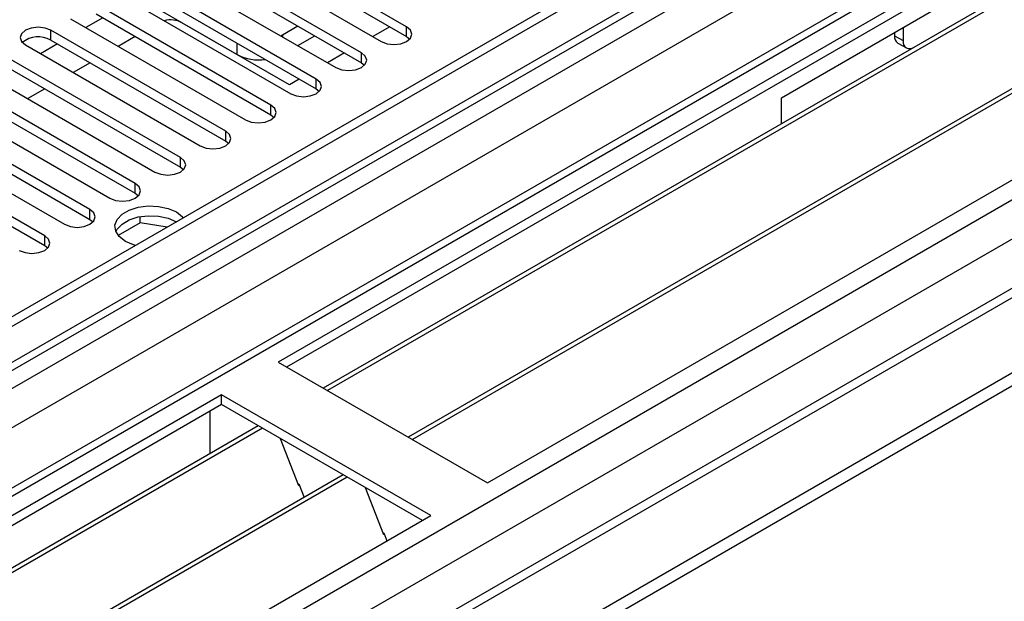
# Model space of a CAD drawing. Units: millimetres. Extents: x 3 to 9033, y 9 to 12780.
# Drawn here: x 5742 to 5865, y 3429 to 3501 of the extents above; entities that cross this region are included whole.
import ezdxf

# ---------------------------------------------------------------- set-up
doc = ezdxf.new("R2010")
doc.units = ezdxf.units.MM
doc.header["$LTSCALE"] = 43

msp = doc.modelspace()

# ---------------------------------------------------------------- linework, layer by layer
at = {"color": 7, "linetype": 'Continuous', "lineweight": 25}
for p, q in [((6038.489, 3635.879), (4891.562, 2973.772)), ((6039.55, 3635.267), (4892.623, 2973.16)), ((4889.087, 2893.151), (6164.001, 3629.143)), ((4892.399, 2967.525), (6037.088, 3628.339)), ((6063.506, 3628.883), (4931.337, 2975.296)), ((4889.087, 2891.518), (6164.001, 3627.51)), ((6058.642, 3622.611), (5774.385, 3458.513)), ((6058.642, 3621.387), (5775.446, 3457.901)), ((6063.233, 3618.736), (5780.036, 3455.251)), ((6063.75, 3618.438), (5780.554, 3454.952)), ((6073.846, 3612.609), (5790.65, 3449.124)), ((6074.364, 3612.311), (5791.168, 3448.825)), ((5800.548, 3443.41), (6084.805, 3607.508)), ((6101.97, 3603.905), (4990.239, 2962.117)), ((5837.318, 3491.577), (5942.677, 3552.399)), ((5790.454, 3500.446), (5768.593, 3513.066)), ((5765.411, 3511.229), (5787.272, 3498.609)), ((5768.593, 3511.841), (5790.454, 3499.221)), ((5784.797, 3497.18), (5762.936, 3509.8)), ((5759.754, 3507.963), (5781.615, 3495.344)), ((5762.936, 3508.576), (5784.797, 3495.956)), ((5779.14, 3493.915), (5757.28, 3506.535)), ((5757.28, 3505.31), (5779.14, 3492.69)), ((5754.098, 3504.698), (5775.958, 3492.078)), ((5755.47, 3504.94), (5769.259, 3496.98)), ((5773.483, 3490.649), (5751.623, 3503.269)), ((5748.441, 3501.432), (5770.301, 3488.812)), ((5752.453, 3501.565), (5750.332, 3500.341)), ((5751.623, 3502.044), (5773.483, 3489.424)), ((5775.799, 3493.202), (5762.364, 3500.958)), ((5774.915, 3499.429), (5776.848, 3500.545)), ((5788.34, 3500.442), (5786.219, 3499.217)), ((5852.52, 3500.353), (5852.52, 3498.719)), ((5767.826, 3487.384), (5745.966, 3500.003)), ((5756.52, 3499.217), (5754.399, 3497.993)), ((5774.72, 3499.324), (5774.915, 3499.429)), ((5776.848, 3498.095), (5778.969, 3499.32)), ((5790.454, 3499.221), (5790.847, 3498.915)), ((5851.46, 3499.741), (5851.46, 3499.331)), ((5742.784, 3498.167), (5764.644, 3485.547)), ((5746.796, 3498.299), (5744.675, 3497.075)), ((5745.966, 3498.779), (5767.826, 3486.159)), ((5851.874, 3498.415), (5852.935, 3497.803)), ((5762.17, 3484.118), (5740.309, 3496.738)), ((5782.683, 3497.176), (5780.562, 3495.952)), ((5740.309, 3495.513), (5762.17, 3482.893)), ((5750.863, 3495.951), (5748.742, 3494.727)), ((5784.797, 3495.956), (5785.19, 3495.65)), ((5737.127, 3494.901), (5758.988, 3482.281)), ((5756.513, 3480.852), (5734.652, 3493.472)), ((5777.026, 3493.91), (5775.799, 3493.202)), ((5731.47, 3491.635), (5753.331, 3479.015)), ((5734.652, 3492.247), (5756.513, 3479.628)), ((5745.206, 3492.686), (5743.085, 3491.461)), ((5779.14, 3492.69), (5779.533, 3492.384)), ((5837.318, 3488.319), (5837.318, 3491.577)), ((5750.856, 3477.587), (5728.995, 3490.207)), ((5773.483, 3489.424), (5773.876, 3489.118)), ((5725.813, 3488.37), (5747.674, 3475.75)), ((5728.995, 3488.982), (5750.856, 3476.362)), ((5745.199, 3474.321), (5723.338, 3486.941)), ((5723.338, 3485.716), (5745.199, 3473.096)), ((5767.826, 3486.159), (5768.22, 3485.853)), ((5762.17, 3482.893), (5762.563, 3482.587)), ((5756.513, 3479.628), (5756.906, 3479.321)), ((5750.856, 3476.362), (5751.249, 3476.056)), ((5757.115, 3475.934), (5754.392, 3474.362)), ((5757.115, 3475.934), (5757.115, 3476.706)), ((5760.515, 3475.408), (5757.115, 3475.934)), ((5745.199, 3473.096), (5745.592, 3472.79)), ((5774.385, 3458.513), (5800.548, 3443.41)), ((5767.314, 3454.431), (5483.057, 3290.333)), ((5793.477, 3439.328), (5767.314, 3454.431)), ((5767.314, 3453.207), (5767.314, 3454.431)), ((5767.314, 3453.207), (5484.118, 3289.721)), ((5765.9, 3448.307), (5765.9, 3452.39)), ((5792.416, 3438.715), (5767.314, 3453.207)), ((5771.905, 3450.556), (5488.708, 3287.071)), ((5772.422, 3450.258), (5489.226, 3286.772)), ((5765.9, 3448.47), (5765.829, 3448.429)), ((5765.829, 3448.429), (5765.829, 3447.049)), ((5774.655, 3448.968), (5776.932, 3443.102)), ((5765.9, 3448.307), (5765.829, 3448.348)), ((5782.518, 3444.429), (5499.322, 3280.944)), ((5783.036, 3444.13), (5499.84, 3280.645)), ((5776.861, 3443.284), (5776.983, 3443.295)), ((5776.932, 3443.102), (5777.035, 3443.161)), ((5776.983, 3443.295), (5777.636, 3441.611)), ((5785.269, 3442.841), (5787.545, 3436.974)), ((5509.22, 3275.23), (5793.477, 3439.328)), ((5787.475, 3437.157), (5787.597, 3437.168)), ((5787.545, 3436.974), (5787.649, 3437.034)), ((5787.597, 3437.168), (5787.988, 3436.159))]:
    msp.add_line(p, q, dxfattribs=at)
at = {"color": 8, "linetype": 'Continuous', "lineweight": 25}
for p, q in [((6037.989, 3629.875), (4892.623, 2968.669)), ((4889.264, 2914.888), (6126.347, 3629.041)), ((4889.441, 2963.566), (6042.025, 3628.939)), ((6065.006, 3628.734), (4889.795, 2950.299)), ((4890.537, 2910.724), (6129.317, 3625.856)), ((6044.146, 3625.264), (4891.562, 2959.892)), ((4933.105, 2927.95), (6103.72, 3603.732)), ((5790.454, 3499.221), (5790.454, 3500.446)), ((5745.966, 3498.779), (5745.966, 3500.003)), ((5774.915, 3499.429), (5774.915, 3499.211)), ((5851.46, 3499.331), (5852.52, 3498.719)), ((5769.259, 3496.98), (5769.259, 3498.395)), ((5784.797, 3495.956), (5784.797, 3497.18)), ((5779.14, 3492.69), (5779.14, 3493.915)), ((5773.483, 3489.424), (5773.483, 3490.649)), ((5767.826, 3486.159), (5767.826, 3487.384)), ((5762.17, 3482.893), (5762.17, 3484.118)), ((5756.513, 3479.628), (5756.513, 3480.852)), ((5750.856, 3476.362), (5750.856, 3477.587)), ((5745.199, 3473.096), (5745.199, 3474.321))]:
    msp.add_line(p, q, dxfattribs=at)
at = {"color": 7, "linetype": 'Continuous', "lineweight": 25, "flags": 128}
for points in [[(5745.966, 3500.003), (5745.236, 3500.285), (5744.375, 3500.384), (5743.514, 3500.285), (5742.784, 3500.003), (5742.296, 3499.582), (5742.125, 3499.085), (5742.296, 3498.588), (5742.784, 3498.167)], [(5787.272, 3498.609), (5788.002, 3498.328), (5788.863, 3498.229), (5789.724, 3498.328), (5790.454, 3498.609), (5790.942, 3499.031), (5791.113, 3499.528), (5790.942, 3500.025), (5790.454, 3500.446)], [(5852.52, 3498.719), (5852.548, 3498.416), (5852.628, 3498.156), (5852.759, 3497.949), (5852.935, 3497.803), (5853.149, 3497.724), (5853.393, 3497.714), (5853.659, 3497.774), (5853.783, 3497.824)], [(5781.615, 3495.344), (5782.345, 3495.062), (5783.206, 3494.963), (5784.067, 3495.062), (5784.797, 3495.344), (5785.285, 3495.765), (5785.456, 3496.262), (5785.285, 3496.759), (5784.797, 3497.18)], [(5775.958, 3492.078), (5776.688, 3491.796), (5777.549, 3491.698), (5778.41, 3491.796), (5779.14, 3492.078), (5779.628, 3492.499), (5779.799, 3492.996), (5779.628, 3493.493), (5779.14, 3493.915)], [(5770.301, 3488.812), (5771.031, 3488.531), (5771.892, 3488.432), (5772.753, 3488.531), (5773.483, 3488.812), (5773.971, 3489.234), (5774.142, 3489.731), (5773.971, 3490.228), (5773.483, 3490.649)], [(5764.644, 3485.547), (5765.374, 3485.265), (5766.235, 3485.166), (5767.096, 3485.265), (5767.826, 3485.547), (5768.314, 3485.968), (5768.485, 3486.465), (5768.314, 3486.962), (5767.826, 3487.384)], [(5758.988, 3482.281), (5759.718, 3481.999), (5760.579, 3481.901), (5761.44, 3481.999), (5762.17, 3482.281), (5762.657, 3482.702), (5762.829, 3483.199), (5762.657, 3483.697), (5762.17, 3484.118)], [(5753.331, 3479.015), (5754.061, 3478.734), (5754.922, 3478.635), (5755.783, 3478.734), (5756.513, 3479.015), (5757, 3479.437), (5757.172, 3479.934), (5757, 3480.431), (5756.513, 3480.852)], [(5756.535, 3473.11), (5756.319, 3473.174), (5755.293, 3473.617), (5754.526, 3474.209), (5754.078, 3474.902), (5753.987, 3475.639), (5754.259, 3476.362), (5754.873, 3477.011), (5755.778, 3477.534), (5756.903, 3477.888), (5758.154, 3478.045), (5759.432, 3477.992), (5760.632, 3477.734), (5761.657, 3477.291), (5761.657, 3477.291)], [(5747.674, 3475.75), (5748.404, 3475.468), (5749.265, 3475.369), (5750.126, 3475.468), (5750.856, 3475.75), (5751.344, 3476.171), (5751.515, 3476.668), (5751.344, 3477.165), (5750.856, 3477.587)], [(5754.102, 3474.842), (5754.259, 3475.137), (5754.873, 3475.786), (5755.778, 3476.309), (5756.903, 3476.663), (5758.154, 3476.82), (5759.432, 3476.768), (5760.632, 3476.509), (5761.657, 3476.066)], [(5761.657, 3477.291), (5762.425, 3476.699), (5762.535, 3476.574)], [(5742.017, 3472.484), (5742.747, 3472.203), (5743.608, 3472.104), (5744.469, 3472.203), (5745.199, 3472.484), (5745.687, 3472.906), (5745.858, 3473.403), (5745.687, 3473.9), (5745.199, 3474.321)]]:
    msp.add_lwpolyline(points, dxfattribs=at)
at = {"color": 7, "linetype": 'Continuous', "lineweight": 25}
for centre, radius, start, end in [((5760.937, 3498.146), 3.154, 63.08959, 104.3603), ((5744.403, 3496), 3.188, 60.64514, 129.1405), ((5852.44, 3499.223), 0.986, 173.70044, 234.9846), ((5772.047, 3502.295), 6.002, 242.31729, 277.34269)]:
    msp.add_arc(centre, radius, start, end, dxfattribs=at)

doc.saveas('drawing.dxf')
